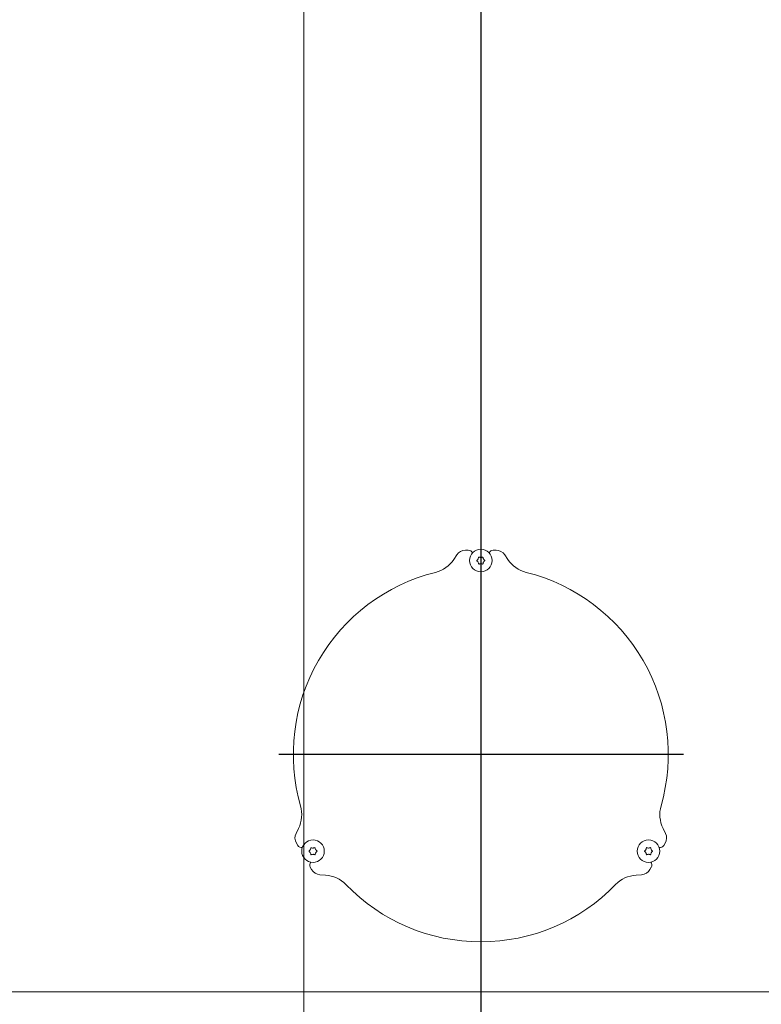
# Model space of a CAD drawing. Extents: x 857 to 5050, y 1654 to 4947.
# Drawn here: x 4234 to 4590, y 3309 to 3781 of the extents above; entities that cross this region are included whole.
import ezdxf

# ---------------------------------------------------------------- set-up
doc = ezdxf.new("R2010")
doc.units = 0
doc.header["$LTSCALE"] = 5
doc.layers.add('LAYER14', color=30, linetype='Continuous')
doc.layers.add('SLD-0', color=7, linetype='Continuous')
doc.styles.add('Brunner 2014', font='arial.ttf', dxfattribs={"height": 35})
doc.dimstyles.new('Brunner 2014', dxfattribs={"dimscale": 5, "dimtxt": 35, "dimasz": 5, "dimexe": 3.175, "dimexo": 0, "dimgap": 0.762, "dimtad": 1, "dimdec": 0, "dimrnd": 1e-08, "dimtxsty": 'Brunner 2014', "dimcen": 0.09, "dimdle": 10, "dimclrd": 7, "dimclre": 7, "dimclrt": 7, "dimadec": 1, "dimazin": 2, "dimtfac": 0.666667, "dimtdec": 0, "dimtmove": 0, "dimatfit": 3, "dimldrblk": 'Filled-1', "dimfxl": 1, "dimtolj": 1, "dimlwd": 5, "dimlwe": 5, "dimarcsym": 0})

# ---------------------------------------------------------------- blocks, each defined once
blk = doc.blocks.new('*D63')
at = {"layer": 'Defpoints', "color": 0, "lineweight": 5}
for p in [(4917.51, 3401.94), (4455.01, 3195.76), (4917.51, 3126.74)]:
    blk.add_point(p, dxfattribs=at)
at = {"layer": 'LAYER14', "color": 7, "linetype": 'Continuous', "lineweight": 5}
for p, q in [((4917.51, 3401.94), (4917.51, 3110.87)), ((4455.01, 3195.76), (4455.01, 3110.87)), ((4480.01, 3126.74), (4892.51, 3126.74))]:
    blk.add_line(p, q, dxfattribs=at)
at = {"layer": 'LAYER14', "color": 7, "lineweight": 5}
for points in [[(4480.01, 3130.91), (4480.01, 3122.58), (4455.01, 3126.74)], [(4892.51, 3130.91), (4892.51, 3122.58), (4917.51, 3126.74)]]:
    blk.add_solid(points, dxfattribs=at)
at = {"layer": 'LAYER14', "color": 7, "insert": (4690.23, 3166.32), "char_height": 35, "attachment_point": 2, "style": 'Brunner 2014'}
blk.add_mtext('\\A1;463', dxfattribs=at)
blk = doc.blocks.new('Filled-1')
at = {"color": 0}
for p, q in [((0, 0), (-1, 0.167)), ((-1, 0.167), (-1, -0.167)), ((-1, 0), (0, 0)), ((-1, -0.167), (0, 0))]:
    blk.add_line(p, q, dxfattribs=at)
at = {"color": 0, "flags": 128}
blk.add_lwpolyline([(-1, -0.167), (0, 0), (-1, 0.167), (-1, -0.167)], dxfattribs=at)
at = {"color": 0}
blk.add_solid([(-1, -0.167), (0, 0), (-1, 0.167), (-1, -0.167)], dxfattribs=at)
blk = doc.blocks.new('*D66')
at = {"layer": 'Defpoints', "color": 0, "lineweight": 5}
for p in [(4370.01, 4059.35), (3871.73, 3262.95), (4092.01, 3262.95)]:
    blk.add_point(p, dxfattribs=at)
at = {"layer": 'LAYER14', "color": 7, "linetype": 'Continuous', "lineweight": 5}
for p, q in [((4370.01, 4059.35), (3855.86, 4059.35)), ((3871.73, 4034.35), (3871.73, 3287.95)), ((4092.01, 3262.95), (3855.86, 3262.95))]:
    blk.add_line(p, q, dxfattribs=at)
at = {"layer": 'LAYER14', "color": 7, "lineweight": 5}
for points in [[(3867.57, 4034.35), (3875.9, 4034.35), (3871.73, 4059.35)], [(3867.57, 3287.95), (3875.9, 3287.95), (3871.73, 3262.95)]]:
    blk.add_solid(points, dxfattribs=at)
at = {"layer": 'LAYER14', "color": 7, "insert": (3832.18, 3681.26), "char_height": 35, "attachment_point": 2, "rotation": 90, "style": 'Brunner 2014'}
blk.add_mtext('\\A1;796', dxfattribs=at)
blk = doc.blocks.new('*D69')
at = {"layer": 'Defpoints', "color": 0, "lineweight": 5}
for p in [(4366.01, 4778.38), (3798.89, 3262.95), (4092.01, 3262.95)]:
    blk.add_point(p, dxfattribs=at)
at = {"layer": 'LAYER14', "color": 7, "linetype": 'Continuous', "lineweight": 5}
for p, q in [((4366.01, 4778.38), (3783.02, 4778.38)), ((3798.89, 4753.38), (3798.89, 3287.95)), ((4092.01, 3262.95), (3783.02, 3262.95))]:
    blk.add_line(p, q, dxfattribs=at)
at = {"layer": 'LAYER14', "color": 7, "lineweight": 5}
for points in [[(3794.73, 4753.38), (3803.06, 4753.38), (3798.89, 4778.38)], [(3794.73, 3287.95), (3803.06, 3287.95), (3798.89, 3262.95)]]:
    blk.add_solid(points, dxfattribs=at)
at = {"layer": 'LAYER14', "color": 7, "insert": (3759.34, 4038.89), "char_height": 35, "attachment_point": 2, "rotation": 90, "style": 'Brunner 2014'}
blk.add_mtext('\\A1;1515', dxfattribs=at)
blk = doc.blocks.new('*D70')
at = {"layer": 'Defpoints', "color": 0, "lineweight": 5}
for p in [(4370.01, 4059.35), (4917.51, 3401.94), (4917.51, 3060.22)]:
    blk.add_point(p, dxfattribs=at)
at = {"layer": 'LAYER14', "color": 7, "linetype": 'Continuous', "lineweight": 5}
for p, q in [((4370.01, 4059.35), (4370.01, 3044.35)), ((4917.51, 3401.94), (4917.51, 3044.35)), ((4395.01, 3060.22), (4892.51, 3060.22))]:
    blk.add_line(p, q, dxfattribs=at)
at = {"layer": 'LAYER14', "color": 7, "lineweight": 5}
for points in [[(4395.01, 3064.39), (4395.01, 3056.05), (4370.01, 3060.22)], [(4892.51, 3064.39), (4892.51, 3056.05), (4917.51, 3060.22)]]:
    blk.add_solid(points, dxfattribs=at)
at = {"layer": 'LAYER14', "color": 7, "insert": (4653.41, 3099.77), "char_height": 35, "attachment_point": 2, "style": 'Brunner 2014'}
blk.add_mtext('\\A1;548', dxfattribs=at)

msp = doc.modelspace()

# ---------------------------------------------------------------- linework, layer by layer
at = {"color": 7, "linetype": 'Continuous', "lineweight": 0}
for p, q in [((4449.01, 3526.85), (4447.69, 3526.85)), ((4462.33, 3526.85), (4461.01, 3526.85)), ((4443.53, 3524.62), (4442.04, 3522.4)), ((4453.71, 3522.6), (4453.71, 3522.6)), ((4453.71, 3521.1), (4453.71, 3521.1)), ((4455.01, 3523.35), (4455.01, 3523.35)), ((4456.31, 3522.6), (4456.31, 3522.6)), ((4456.31, 3521.1), (4456.31, 3521.1)), ((4467.98, 3522.4), (4466.49, 3524.62)), ((4455.01, 3520.35), (4455.01, 3520.35)), ((4367.51, 3393.31), (4366.33, 3390.91)), ((4543.69, 3390.91), (4542.51, 3393.31)), ((4366.48, 3386.19), (4367.14, 3385.05)), ((4374.47, 3383.85), (4374.47, 3383.85)), ((4535.55, 3383.85), (4535.55, 3383.85)), ((4542.88, 3385.05), (4543.54, 3386.19)), ((4373.17, 3383.1), (4373.17, 3383.1)), ((4373.17, 3381.6), (4373.17, 3381.6)), ((4374.47, 3380.85), (4374.47, 3380.85)), ((4375.77, 3383.1), (4375.77, 3383.1)), ((4375.77, 3381.6), (4375.77, 3381.6)), ((4534.25, 3383.1), (4534.25, 3383.1)), ((4534.25, 3381.6), (4534.25, 3381.6)), ((4535.55, 3380.85), (4535.55, 3380.85)), ((4536.85, 3383.1), (4536.85, 3383.1)), ((4536.85, 3381.6), (4536.85, 3381.6)), ((4373.14, 3374.66), (4373.8, 3373.51)), ((4536.22, 3373.51), (4536.88, 3374.66)), ((4377.81, 3371.02), (4380.48, 3370.85)), ((4529.54, 3370.85), (4532.21, 3371.02)), ((4788.01, 3314.85), (4122.01, 3314.85))]:
    msp.add_line(p, q, dxfattribs=at)
for centre in [(4455.01, 3521.85), (4374.47, 3382.35), (4535.55, 3382.35)]:
    msp.add_circle(centre, 5.4, dxfattribs=at)
for centre, radius, start, end in [((4447.69, 3521.85), 5, 90, 146.3099), ((4449.01, 3524.85), 2, 15.7552, 90), ((4461.01, 3524.85), 2, 90, 164.2448), ((4462.33, 3521.85), 5, 33.6901, 90), ((4429.56, 3530.72), 15, 284.026, 326.3099), ((4480.46, 3530.72), 15, 213.6901, 255.974), ((4455.01, 3428.85), 90, 104.026, 195.974), ((4455.01, 3428.85), 90, 344.026, 75.974), ((4354.06, 3399.96), 15, 333.6901, 15.974), ((4555.96, 3399.96), 15, 164.026, 206.3099), ((4370.81, 3388.69), 5, 153.6901, 210), ((4539.21, 3388.69), 5, 330, 26.3099), ((4368.87, 3386.05), 2, 210, 284.2448), ((4541.15, 3386.05), 2, 255.7552, 330), ((4374.87, 3375.66), 2, 135.7552, 210), ((4535.15, 3375.66), 2, 330, 44.2448), ((4378.13, 3376.01), 5, 210, 266.3099), ((4379.51, 3355.88), 15, 44.026, 86.3099), ((4530.51, 3355.88), 15, 93.6901, 135.974), ((4531.89, 3376.01), 5, 273.6901, 330), ((4455.01, 3428.85), 90, 224.026, 315.974)]:
    msp.add_arc(centre, radius, start, end, dxfattribs=at)
for points, knots in [([(4453.17, 3521.69), (4453.15, 3521.7), (4453.12, 3521.73), (4453.09, 3521.79), (4453.08, 3521.86), (4453.09, 3521.92), (4453.12, 3521.98), (4453.15, 3522), (4453.17, 3522.02)], [0, 0, 0, 0, 0.1736553, 0.3479906, 0.518533, 0.6859457, 0.8536264, 1, 1, 1, 1]), ([(4453.17, 3522.02), (4453.31, 3522.13), (4453.52, 3522.3), (4453.67, 3522.53), (4453.71, 3522.6)], [0, 0, 0, 0, 0.687973, 1, 1, 1, 1]), ([(4453.71, 3521.1), (4453.6, 3521.26), (4453.45, 3521.48), (4453.24, 3521.64), (4453.17, 3521.69)], [0, 0, 0, 0, 0.687829, 1, 1, 1, 1]), ([(4453.71, 3522.6), (4453.79, 3522.77), (4453.91, 3523.02), (4453.94, 3523.28), (4453.95, 3523.36)], [0, 0, 0, 0, 0.687868, 1, 1, 1, 1]), ([(4453.95, 3520.34), (4453.92, 3520.52), (4453.88, 3520.79), (4453.75, 3521.03), (4453.71, 3521.1)], [0, 0, 0, 0, 0.687947, 1, 1, 1, 1]), ([(4453.95, 3523.36), (4453.95, 3523.38), (4453.96, 3523.43), (4454, 3523.49), (4454.05, 3523.53), (4454.11, 3523.55), (4454.18, 3523.55), (4454.21, 3523.53), (4454.23, 3523.53)], [0, 0, 0, 0, 0.173602, 0.347939, 0.518483, 0.685896, 0.853576, 1, 1, 1, 1]), ([(4454.23, 3523.53), (4454.4, 3523.46), (4454.66, 3523.36), (4454.93, 3523.35), (4455.01, 3523.35)], [0, 0, 0, 0, 0.687999, 1, 1, 1, 1]), ([(4455.01, 3523.35), (4455.2, 3523.37), (4455.47, 3523.39), (4455.71, 3523.49), (4455.79, 3523.53)], [0, 0, 0, 0, 0.687831, 1, 1, 1, 1]), ([(4455.79, 3523.53), (4455.81, 3523.54), (4455.85, 3523.55), (4455.92, 3523.55), (4455.98, 3523.52), (4456.03, 3523.48), (4456.06, 3523.42), (4456.07, 3523.38), (4456.07, 3523.36)], [0, 0, 0, 0, 0.173551, 0.347889, 0.518434, 0.685848, 0.853527, 1, 1, 1, 1]), ([(4456.07, 3523.36), (4456.1, 3523.18), (4456.14, 3522.91), (4456.27, 3522.68), (4456.31, 3522.6)], [0, 0, 0, 0, 0.687947, 1, 1, 1, 1]), ([(4456.31, 3521.1), (4456.23, 3520.93), (4456.11, 3520.69), (4456.08, 3520.42), (4456.07, 3520.34)], [0, 0, 0, 0, 0.687868, 1, 1, 1, 1]), ([(4456.31, 3522.6), (4456.42, 3522.45), (4456.57, 3522.22), (4456.78, 3522.07), (4456.85, 3522.02)], [0, 0, 0, 0, 0.687829, 1, 1, 1, 1]), ([(4456.85, 3521.69), (4456.71, 3521.57), (4456.5, 3521.4), (4456.35, 3521.17), (4456.31, 3521.1)], [0, 0, 0, 0, 0.687973, 1, 1, 1, 1]), ([(4456.85, 3522.02), (4456.87, 3522), (4456.9, 3521.97), (4456.93, 3521.91), (4456.94, 3521.84), (4456.93, 3521.78), (4456.9, 3521.72), (4456.86, 3521.7), (4456.85, 3521.69)], [0, 0, 0, 0, 0.173655, 0.347991, 0.518533, 0.685946, 0.853626, 1, 1, 1, 1]), ([(4454.23, 3520.18), (4454.21, 3520.17), (4454.17, 3520.15), (4454.1, 3520.16), (4454.04, 3520.18), (4453.99, 3520.23), (4453.96, 3520.28), (4453.95, 3520.32), (4453.95, 3520.34)], [0, 0, 0, 0, 0.173551, 0.347889, 0.518434, 0.685848, 0.853527, 1, 1, 1, 1]), ([(4455.01, 3520.35), (4454.82, 3520.34), (4454.55, 3520.31), (4454.31, 3520.21), (4454.23, 3520.18)], [0, 0, 0, 0, 0.687831, 1, 1, 1, 1]), ([(4455.79, 3520.18), (4455.61, 3520.24), (4455.36, 3520.34), (4455.09, 3520.35), (4455.01, 3520.35)], [0, 0, 0, 0, 0.6879986, 1, 1, 1, 1]), ([(4456.07, 3520.34), (4456.07, 3520.32), (4456.06, 3520.27), (4456.02, 3520.22), (4455.97, 3520.18), (4455.91, 3520.15), (4455.84, 3520.15), (4455.8, 3520.17), (4455.79, 3520.18)], [0, 0, 0, 0, 0.173602, 0.347939, 0.518483, 0.685896, 0.853576, 1, 1, 1, 1]), ([(4373.17, 3383.1), (4373.25, 3383.27), (4373.37, 3383.52), (4373.4, 3383.78), (4373.41, 3383.86)], [0, 0, 0, 0, 0.6878685, 1, 1, 1, 1]), ([(4373.41, 3383.86), (4373.41, 3383.88), (4373.42, 3383.93), (4373.46, 3383.99), (4373.51, 3384.03), (4373.57, 3384.05), (4373.64, 3384.05), (4373.67, 3384.03), (4373.69, 3384.03)], [0, 0, 0, 0, 0.173602, 0.347939, 0.518483, 0.685896, 0.853576, 1, 1, 1, 1]), ([(4373.69, 3384.03), (4373.86, 3383.96), (4374.11, 3383.86), (4374.39, 3383.85), (4374.47, 3383.85)], [0, 0, 0, 0, 0.687999, 1, 1, 1, 1]), ([(4374.47, 3383.85), (4374.66, 3383.87), (4374.93, 3383.89), (4375.17, 3383.99), (4375.25, 3384.03)], [0, 0, 0, 0, 0.6878305, 1, 1, 1, 1]), ([(4375.25, 3384.03), (4375.27, 3384.04), (4375.31, 3384.05), (4375.38, 3384.05), (4375.44, 3384.02), (4375.49, 3383.98), (4375.52, 3383.92), (4375.53, 3383.88), (4375.53, 3383.86)], [0, 0, 0, 0, 0.173551, 0.347889, 0.518434, 0.685848, 0.853527, 1, 1, 1, 1]), ([(4375.53, 3383.86), (4375.56, 3383.68), (4375.6, 3383.41), (4375.73, 3383.18), (4375.77, 3383.1)], [0, 0, 0, 0, 0.6879474, 1, 1, 1, 1]), ([(4534.25, 3383.1), (4534.33, 3383.27), (4534.45, 3383.52), (4534.48, 3383.78), (4534.49, 3383.86)], [0, 0, 0, 0, 0.6878685, 1, 1, 1, 1]), ([(4534.49, 3383.86), (4534.49, 3383.88), (4534.5, 3383.93), (4534.54, 3383.99), (4534.59, 3384.03), (4534.65, 3384.05), (4534.72, 3384.05), (4534.76, 3384.03), (4534.77, 3384.03)], [0, 0, 0, 0, 0.1736021, 0.347939, 0.5184828, 0.6858959, 0.8535759, 1, 1, 1, 1]), ([(4534.77, 3384.03), (4534.95, 3383.96), (4535.2, 3383.86), (4535.47, 3383.85), (4535.55, 3383.85)], [0, 0, 0, 0, 0.687999, 1, 1, 1, 1]), ([(4535.55, 3383.85), (4535.74, 3383.87), (4536.01, 3383.89), (4536.25, 3383.99), (4536.33, 3384.03)], [0, 0, 0, 0, 0.6878305, 1, 1, 1, 1]), ([(4536.33, 3384.03), (4536.35, 3384.04), (4536.39, 3384.05), (4536.46, 3384.05), (4536.52, 3384.02), (4536.57, 3383.98), (4536.6, 3383.92), (4536.61, 3383.88), (4536.61, 3383.86)], [0, 0, 0, 0, 0.173551, 0.347889, 0.518434, 0.685848, 0.853527, 1, 1, 1, 1]), ([(4536.61, 3383.86), (4536.64, 3383.68), (4536.68, 3383.41), (4536.81, 3383.18), (4536.85, 3383.1)], [0, 0, 0, 0, 0.6879474, 1, 1, 1, 1]), ([(4372.63, 3382.19), (4372.61, 3382.2), (4372.58, 3382.23), (4372.55, 3382.29), (4372.54, 3382.36), (4372.55, 3382.42), (4372.58, 3382.48), (4372.61, 3382.5), (4372.63, 3382.52)], [0, 0, 0, 0, 0.173655, 0.347991, 0.518533, 0.685946, 0.853626, 1, 1, 1, 1]), ([(4372.63, 3382.52), (4372.77, 3382.63), (4372.98, 3382.8), (4373.13, 3383.03), (4373.17, 3383.1)], [0, 0, 0, 0, 0.687973, 1, 1, 1, 1]), ([(4373.17, 3381.6), (4373.06, 3381.76), (4372.91, 3381.98), (4372.7, 3382.14), (4372.63, 3382.19)], [0, 0, 0, 0, 0.687829, 1, 1, 1, 1]), ([(4373.41, 3380.84), (4373.38, 3381.02), (4373.34, 3381.29), (4373.21, 3381.53), (4373.17, 3381.6)], [0, 0, 0, 0, 0.6879474, 1, 1, 1, 1]), ([(4373.69, 3380.68), (4373.67, 3380.67), (4373.63, 3380.65), (4373.56, 3380.66), (4373.5, 3380.68), (4373.45, 3380.73), (4373.42, 3380.78), (4373.41, 3380.82), (4373.41, 3380.84)], [0, 0, 0, 0, 0.173551, 0.347889, 0.518434, 0.685848, 0.853527, 1, 1, 1, 1]), ([(4374.47, 3380.85), (4374.28, 3380.84), (4374.01, 3380.81), (4373.77, 3380.71), (4373.69, 3380.68)], [0, 0, 0, 0, 0.687831, 1, 1, 1, 1]), ([(4375.25, 3380.68), (4375.07, 3380.74), (4374.82, 3380.84), (4374.55, 3380.85), (4374.47, 3380.85)], [0, 0, 0, 0, 0.687999, 1, 1, 1, 1]), ([(4375.53, 3380.84), (4375.53, 3380.82), (4375.52, 3380.77), (4375.48, 3380.72), (4375.43, 3380.68), (4375.37, 3380.65), (4375.3, 3380.65), (4375.26, 3380.67), (4375.25, 3380.68)], [0, 0, 0, 0, 0.173602, 0.347939, 0.518483, 0.685896, 0.853576, 1, 1, 1, 1]), ([(4375.77, 3381.6), (4375.69, 3381.43), (4375.57, 3381.19), (4375.54, 3380.92), (4375.53, 3380.84)], [0, 0, 0, 0, 0.687868, 1, 1, 1, 1]), ([(4375.77, 3383.1), (4375.87, 3382.95), (4376.03, 3382.72), (4376.24, 3382.57), (4376.31, 3382.52)], [0, 0, 0, 0, 0.687829, 1, 1, 1, 1]), ([(4376.31, 3382.19), (4376.17, 3382.07), (4375.96, 3381.9), (4375.81, 3381.67), (4375.77, 3381.6)], [0, 0, 0, 0, 0.687973, 1, 1, 1, 1]), ([(4376.31, 3382.52), (4376.33, 3382.5), (4376.36, 3382.47), (4376.39, 3382.41), (4376.4, 3382.34), (4376.39, 3382.28), (4376.36, 3382.22), (4376.32, 3382.2), (4376.31, 3382.19)], [0, 0, 0, 0, 0.173655, 0.347991, 0.518533, 0.685946, 0.853626, 1, 1, 1, 1]), ([(4533.71, 3382.19), (4533.69, 3382.2), (4533.66, 3382.23), (4533.63, 3382.29), (4533.62, 3382.36), (4533.63, 3382.42), (4533.66, 3382.48), (4533.7, 3382.5), (4533.71, 3382.52)], [0, 0, 0, 0, 0.173655, 0.347991, 0.518533, 0.685946, 0.853626, 1, 1, 1, 1]), ([(4533.71, 3382.52), (4533.85, 3382.63), (4534.06, 3382.8), (4534.21, 3383.03), (4534.25, 3383.1)], [0, 0, 0, 0, 0.687973, 1, 1, 1, 1]), ([(4534.25, 3381.6), (4534.14, 3381.76), (4533.99, 3381.98), (4533.78, 3382.14), (4533.71, 3382.19)], [0, 0, 0, 0, 0.687829, 1, 1, 1, 1]), ([(4534.49, 3380.84), (4534.46, 3381.02), (4534.42, 3381.29), (4534.29, 3381.53), (4534.25, 3381.6)], [0, 0, 0, 0, 0.6879474, 1, 1, 1, 1]), ([(4534.77, 3380.68), (4534.75, 3380.67), (4534.71, 3380.65), (4534.64, 3380.66), (4534.58, 3380.68), (4534.53, 3380.73), (4534.5, 3380.78), (4534.49, 3380.82), (4534.49, 3380.84)], [0, 0, 0, 0, 0.173551, 0.347889, 0.518434, 0.685848, 0.853527, 1, 1, 1, 1]), ([(4535.55, 3380.85), (4535.36, 3380.84), (4535.09, 3380.81), (4534.85, 3380.71), (4534.77, 3380.68)], [0, 0, 0, 0, 0.687831, 1, 1, 1, 1]), ([(4536.33, 3380.68), (4536.16, 3380.74), (4535.9, 3380.84), (4535.63, 3380.85), (4535.55, 3380.85)], [0, 0, 0, 0, 0.687999, 1, 1, 1, 1]), ([(4536.61, 3380.84), (4536.61, 3380.82), (4536.6, 3380.77), (4536.56, 3380.72), (4536.51, 3380.68), (4536.45, 3380.65), (4536.38, 3380.65), (4536.35, 3380.67), (4536.33, 3380.68)], [0, 0, 0, 0, 0.173602, 0.347939, 0.518483, 0.685896, 0.853576, 1, 1, 1, 1]), ([(4536.85, 3381.6), (4536.77, 3381.43), (4536.65, 3381.19), (4536.62, 3380.92), (4536.61, 3380.84)], [0, 0, 0, 0, 0.687868, 1, 1, 1, 1]), ([(4536.85, 3383.1), (4536.96, 3382.95), (4537.11, 3382.72), (4537.32, 3382.57), (4537.39, 3382.52)], [0, 0, 0, 0, 0.687829, 1, 1, 1, 1]), ([(4537.39, 3382.19), (4537.25, 3382.07), (4537.04, 3381.9), (4536.89, 3381.67), (4536.85, 3381.6)], [0, 0, 0, 0, 0.687973, 1, 1, 1, 1]), ([(4537.39, 3382.52), (4537.41, 3382.5), (4537.44, 3382.47), (4537.47, 3382.41), (4537.48, 3382.34), (4537.47, 3382.28), (4537.44, 3382.22), (4537.41, 3382.2), (4537.39, 3382.19)], [0, 0, 0, 0, 0.173655, 0.347991, 0.518533, 0.685946, 0.853626, 1, 1, 1, 1])]:
    msp.add_open_spline(points, degree=3, knots=knots, dxfattribs=at)
at = {"layer": 'SLD-0'}
for p, q in [((4455.01, 4815.27), (4455.01, 3195.76)), ((4358.02, 3428.85), (4552.36, 3428.85))]:
    msp.add_line(p, q, dxfattribs=at)

# ---------------------------------------------------------------- dimensions: what is measured, and where the dimension line sits
at = {"layer": 'LAYER14', "color": 7}
for base, p1, picture, middle in [((3798.89, 3262.95), (4366.01, 4778.38), '*D69', (3798.89, 4038.89)), ((3871.73, 3262.95), (4370.01, 4059.35), '*D66', (3871.73, 3681.26))]:
    dim = msp.add_linear_dim(base=base, p1=p1, p2=(4092.01, 3262.95), angle=90, dimstyle='Brunner 2014', dxfattribs=at)
    dim.commit()
    dim.dimension.update_dxf_attribs({"geometry": picture, "text_midpoint": middle, "dimtype": 160})
for base, p1, picture, middle in [((4917.50985041, 3060.22013256), (4370.00985041, 4059.35146188), '*D70', (4653.40514412, 3060.22013256)), ((4917.50985041, 3126.74199482), (4455.00985041, 3195.75855072), '*D63', (4690.23278554, 3126.74199482))]:
    dim = msp.add_linear_dim(base=base, p1=p1, p2=(4917.50985041, 3401.94461392), dimstyle='Brunner 2014', dxfattribs=at)
    dim.commit()
    dim.dimension.update_dxf_attribs({"geometry": picture, "text_midpoint": middle, "dimtype": 160})

doc.saveas('drawing.dxf')
